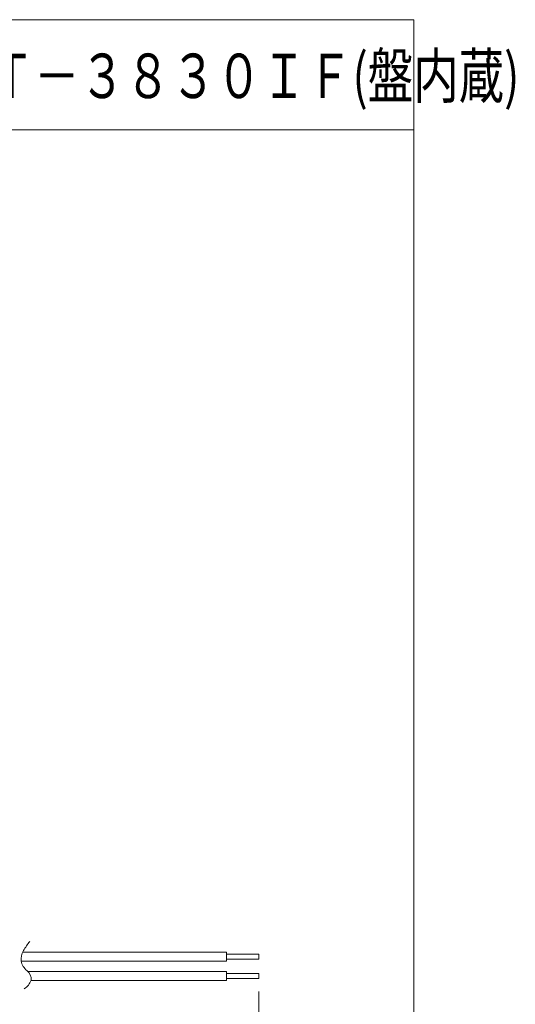
# Model space of a CAD drawing. Units: millimetres. Extents: x 1053 to 25331, y 927 to 26007.
# Drawn here: x 17054 to 25331, y 9563 to 26007 of the extents above; entities that cross this region are included whole.
import ezdxf

# ---------------------------------------------------------------- set-up
doc = ezdxf.new("R2010")
doc.units = ezdxf.units.MM
doc.layers.add('1', color=7, linetype='Continuous')
doc.styles.add('KANJI', font='TXT', dxfattribs={"bigfont": 'BIGFONT'})

msp = doc.modelspace()

# ---------------------------------------------------------------- linework, layer by layer
at = {"lineweight": 13}
msp.add_line((1053.17995, 26007.01661), (23633.63762, 26007.01661), dxfattribs=at)
at = {"layer": '1', "color": 7, "linetype": 'Continuous', "lineweight": 13}
for p, q in [((23633.63762, 26007.01661), (23633.63762, 927.06058)), ((1053.17995, 24169.88409), (23633.63762, 24169.88409)), ((20507.11178, 10434.42414), (17105.54427, 10434.42414)), ((20507.11178, 10283.42272), (20507.11178, 10434.42414)), ((21046.40116, 10402.06645), (20507.11178, 10402.06645)), ((21046.40116, 10315.78047), (21046.40116, 10402.06645)), ((20507.11178, 10283.42272), (17077.00621, 10283.42272)), ((21046.40116, 10315.78047), (20507.11178, 10315.78047)), ((20507.11178, 10110.85032), (17185.08013, 10110.85032)), ((20507.11178, 9959.84912), (20507.11178, 10110.85032)), ((21046.40116, 10078.49263), (20507.11178, 10078.49263)), ((21046.40116, 9992.20681), (21046.40116, 10078.49263)), ((20507.11178, 9959.84912), (17245.53518, 9959.84912)), ((21046.40116, 9992.20681), (20507.11178, 9992.20681)), ((21046.40116, 8665.5545), (21046.40116, 9776.49104))]:
    msp.add_line(p, q, dxfattribs=at)
for centre, radius, start, end in [((17889.19129, 10041.68899), 877.38755, 139.361006, 151.508319), ((17380.1752, 10306.36156), 303.93441, 149.585233, 184.638894999), ((17383.7007, 10360.84635), 316.49915, 194.466452, 228.08085), ((17055.06959, 9973.39882), 191.88306, 357.167723, 52.359497999), ((16953.94349, 10088.10725), 318.02545, 303.541577, 337.014206999)]:
    msp.add_arc(centre, radius, start, end, dxfattribs=at)

# ---------------------------------------------------------------- texts
at = {"layer": '1', "color": 7, "linetype": 'Continuous', "lineweight": 13, "style": 'KANJI', "width": 0.75}
msp.add_text('デジタルテンキーＩ／Ｆユニット\u3000Ｔ－３８３０ＩＦ(盤内蔵)', height=741.8776781, dxfattribs=at).set_placement((4392.48896, 24697.96936))

doc.saveas('drawing.dxf')
